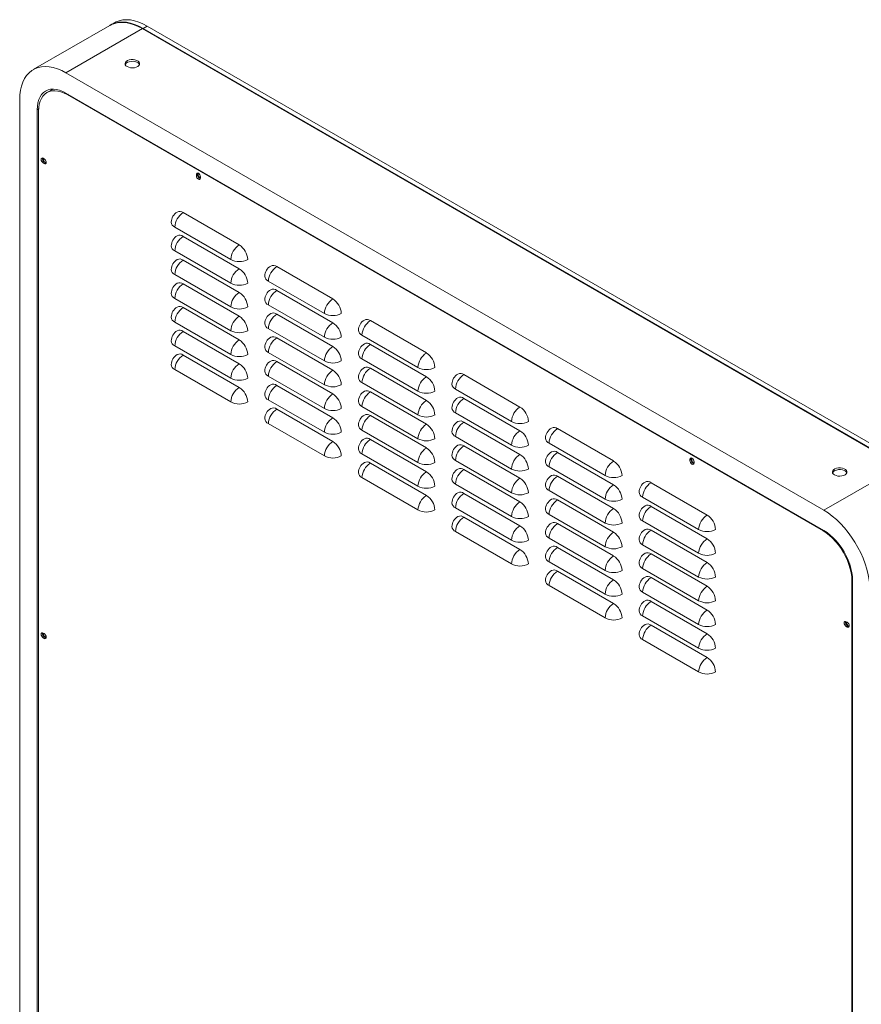
# Model space of a CAD drawing. Units: inches. Extents: x 1 to 246, y 1 to 154.
# Drawn here: x 208 to 231, y 100 to 127 of the extents above; entities that cross this region are included whole.
import ezdxf

# ---------------------------------------------------------------- set-up
doc = ezdxf.new("R2010")
doc.units = ezdxf.units.IN
doc.header["$MEASUREMENT"] = 0

msp = doc.modelspace()

# ---------------------------------------------------------------- linework, layer by layer
at = {"color": 7, "linetype": 'Continuous', "lineweight": 15}
for p, q in [((210.794, 126.751), (208.72, 125.553)), ((209.606, 125.466), (211.68, 126.663)), ((210.92, 126.823), (210.808, 126.759)), ((211.68, 126.663), (232.197, 114.819)), ((211.694, 126.671), (211.805, 126.735)), ((232.211, 114.827), (211.694, 126.671)), ((232.323, 114.891), (211.805, 126.735)), ((230.123, 113.621), (209.606, 125.466)), ((209.256, 125.025), (209.091, 124.93)), ((230.123, 113.075), (209.606, 124.919)), ((209.642, 124.876), (230.104, 113.064)), ((208.353, 124.742), (208.353, 66.652)), ((208.827, 124.469), (208.827, 66.636)), ((208.863, 82.425), (208.863, 124.426)), ((209.016, 123.14), (208.988, 123.156)), ((208.988, 123.027), (209.022, 123.046)), ((208.988, 123.027), (209.016, 123.011)), ((209.016, 123.011), (209.049, 123.03)), ((209.022, 123.046), (209.049, 123.03)), ((209.049, 123.03), (209.068, 123.023)), ((213.136, 122.714), (213.17, 122.733)), ((213.136, 122.714), (213.136, 122.682)), ((213.17, 122.701), (213.136, 122.682)), ((213.173, 122.753), (213.17, 122.733)), ((213.17, 122.733), (213.17, 122.701)), ((213.248, 122.618), (213.248, 122.65)), ((214.298, 120.805), (212.781, 121.681)), ((212.552, 121.288), (214.069, 120.413)), ((214.298, 120.163), (212.781, 121.038)), ((212.552, 120.645), (214.069, 119.77)), ((214.298, 119.52), (212.781, 120.396)), ((212.552, 120.003), (214.069, 119.127)), ((216.832, 119.343), (215.315, 120.219)), ((214.298, 118.877), (212.781, 119.753)), ((215.085, 119.826), (216.602, 118.95)), ((216.832, 118.7), (215.315, 119.576)), ((212.552, 119.36), (214.069, 118.484)), ((215.085, 119.183), (216.602, 118.307)), ((214.298, 118.234), (212.781, 119.11)), ((216.832, 118.057), (215.315, 118.933)), ((212.552, 118.717), (214.069, 117.841)), ((219.365, 117.881), (217.848, 118.756)), ((214.298, 117.591), (212.781, 118.467)), ((215.085, 118.54), (216.602, 117.664)), ((216.832, 117.414), (215.315, 118.29)), ((217.618, 118.363), (219.135, 117.488)), ((219.365, 117.238), (217.848, 118.114)), ((212.552, 118.074), (214.069, 117.198)), ((215.085, 117.897), (216.602, 117.021)), ((214.298, 116.948), (212.781, 117.824)), ((216.832, 116.771), (215.315, 117.647)), ((217.618, 117.721), (219.135, 116.845)), ((212.552, 117.431), (214.069, 116.555)), ((219.365, 116.595), (217.848, 117.471)), ((215.085, 117.254), (216.602, 116.378)), ((217.618, 117.078), (219.135, 116.202)), ((221.898, 116.418), (220.381, 117.294)), ((216.832, 116.128), (215.315, 117.004)), ((219.365, 115.952), (217.848, 116.828)), ((220.152, 116.901), (221.669, 116.025)), ((215.085, 116.611), (216.602, 115.735)), ((221.898, 115.775), (220.381, 116.651)), ((216.832, 115.485), (215.315, 116.361)), ((217.618, 116.435), (219.135, 115.559)), ((220.152, 116.258), (221.669, 115.382)), ((219.365, 115.309), (217.848, 116.185)), ((221.898, 115.132), (220.381, 116.008)), ((215.085, 115.968), (216.602, 115.092)), ((217.618, 115.792), (219.135, 114.916)), ((224.432, 114.956), (222.915, 115.832)), ((219.365, 114.666), (217.848, 115.542)), ((220.152, 115.615), (221.669, 114.739)), ((221.898, 114.489), (220.381, 115.365)), ((222.685, 115.439), (224.202, 114.563)), ((224.432, 114.313), (222.915, 115.189)), ((217.618, 115.149), (219.135, 114.273)), ((220.152, 114.972), (221.669, 114.096)), ((226.532, 115.019), (226.499, 115)), ((226.499, 115), (226.499, 114.968)), ((226.499, 114.968), (226.532, 114.987)), ((226.536, 115.039), (226.532, 115.019)), ((226.532, 114.987), (226.532, 115.019)), ((226.61, 114.904), (226.61, 114.936)), ((219.365, 114.023), (217.848, 114.899)), ((221.898, 113.846), (220.381, 114.722)), ((222.685, 114.796), (224.202, 113.92)), ((232.197, 114.819), (230.123, 113.621)), ((217.618, 114.506), (219.135, 113.63)), ((224.432, 113.67), (222.915, 114.546)), ((220.152, 114.329), (221.669, 113.453)), ((222.685, 114.153), (224.202, 113.277)), ((226.965, 113.493), (225.448, 114.369)), ((221.898, 113.203), (220.381, 114.079)), ((224.432, 113.027), (222.915, 113.903)), ((225.218, 113.976), (226.735, 113.1)), ((220.152, 113.686), (221.669, 112.81)), ((226.965, 112.85), (225.448, 113.726)), ((221.898, 112.56), (220.381, 113.436)), ((222.685, 113.51), (224.202, 112.634)), ((225.218, 113.333), (226.735, 112.457)), ((224.432, 112.384), (222.915, 113.26)), ((226.965, 112.207), (225.448, 113.083)), ((220.152, 113.043), (221.669, 112.167)), ((222.685, 112.867), (224.202, 111.991)), ((224.432, 111.741), (222.915, 112.617)), ((225.218, 112.69), (226.735, 111.814)), ((226.965, 111.564), (225.448, 112.44)), ((222.685, 112.224), (224.202, 111.348)), ((225.218, 112.047), (226.735, 111.171)), ((224.432, 111.098), (222.915, 111.974)), ((226.965, 110.921), (225.448, 111.797)), ((230.903, 53.892), (230.903, 111.725)), ((222.685, 111.581), (224.202, 110.705)), ((230.883, 111.713), (230.883, 69.713)), ((225.218, 111.404), (226.735, 110.528)), ((226.965, 110.278), (225.448, 111.154)), ((225.218, 110.761), (226.735, 109.885)), ((226.965, 109.636), (225.448, 110.511)), ((230.758, 110.588), (230.73, 110.604)), ((230.764, 110.495), (230.73, 110.476)), ((230.73, 110.476), (230.758, 110.46)), ((230.758, 110.46), (230.792, 110.479)), ((230.792, 110.479), (230.764, 110.495)), ((230.792, 110.479), (230.811, 110.472)), ((209.016, 110.281), (208.988, 110.297)), ((208.988, 110.168), (209.022, 110.188)), ((208.988, 110.168), (209.016, 110.152)), ((209.016, 110.152), (209.049, 110.171)), ((209.022, 110.188), (209.049, 110.171)), ((209.049, 110.171), (209.068, 110.164)), ((225.218, 110.118), (226.735, 109.243))]:
    msp.add_line(p, q, dxfattribs=at)
at = {"color": 8, "linetype": 'Continuous', "lineweight": 15}
for p, q in [((211.687, 126.659), (211.694, 126.671)), ((209.642, 124.876), (209.662, 124.887)), ((208.827, 124.469), (208.865, 124.491)), ((230.123, 113.075), (230.104, 113.064)), ((230.883, 111.713), (230.903, 111.725))]:
    msp.add_line(p, q, dxfattribs=at)
at = {"color": 7, "linetype": 'Continuous', "lineweight": 15, "flags": 128}
for points in [[(210.794, 126.751), (210.836, 126.773), (210.925, 126.807), (211.021, 126.827), (211.122, 126.834), (211.228, 126.826), (211.337, 126.806), (211.45, 126.771), (211.565, 126.723), (211.68, 126.663)], [(210.801, 126.755), (210.85, 126.781), (210.939, 126.815), (211.035, 126.835), (211.136, 126.842), (211.242, 126.835), (211.351, 126.814), (211.464, 126.779), (211.579, 126.732), (211.694, 126.671)], [(210.92, 126.823), (210.961, 126.845), (211.051, 126.879), (211.146, 126.899), (211.247, 126.906), (211.353, 126.899), (211.463, 126.878), (211.575, 126.843), (211.69, 126.796), (211.805, 126.735)], [(208.353, 124.742), (208.359, 124.873), (208.375, 124.996), (208.401, 125.11), (208.438, 125.216), (208.485, 125.311), (208.541, 125.395), (208.606, 125.468), (208.68, 125.528), (208.762, 125.575), (208.851, 125.609), (208.947, 125.63), (209.048, 125.636), (209.154, 125.629), (209.263, 125.608), (209.376, 125.574), (209.491, 125.526), (209.606, 125.466)], [(211.263, 125.634), (211.305, 125.616), (211.355, 125.604), (211.409, 125.601), (211.461, 125.606), (211.51, 125.62), (211.55, 125.64), (211.58, 125.666), (211.596, 125.695), (211.598, 125.726), (211.585, 125.756), (211.559, 125.783), (211.521, 125.805), (211.474, 125.82), (211.422, 125.828), (211.368, 125.827), (211.317, 125.817), (211.272, 125.8), (211.237, 125.777), (211.214, 125.749), (211.205, 125.719), (211.211, 125.688), (211.23, 125.659), (211.263, 125.634)], [(211.594, 125.691), (211.585, 125.708), (211.559, 125.735), (211.521, 125.757), (211.474, 125.772), (211.422, 125.78), (211.368, 125.778), (211.317, 125.769), (211.272, 125.752), (211.237, 125.729), (211.214, 125.701), (211.209, 125.691)], [(209.606, 124.919), (209.519, 124.964), (209.433, 124.997), (209.349, 125.017), (209.268, 125.025), (209.191, 125.021), (209.12, 125.003), (209.055, 124.974), (208.997, 124.932), (208.946, 124.879), (208.904, 124.815), (208.87, 124.741), (208.846, 124.658), (208.832, 124.567), (208.827, 124.469)], [(208.863, 124.426), (208.868, 124.524), (208.882, 124.615), (208.907, 124.698), (208.94, 124.772), (208.982, 124.836), (209.033, 124.889), (209.091, 124.93), (209.156, 124.96), (209.228, 124.977), (209.304, 124.982), (209.385, 124.974), (209.469, 124.953), (209.555, 124.92), (209.642, 124.876)], [(208.988, 123.156), (208.967, 123.163), (208.949, 123.16), (208.937, 123.146), (208.932, 123.124), (208.937, 123.097), (208.949, 123.069), (208.967, 123.044), (208.988, 123.027)], [(208.994, 123.127), (208.997, 123.143), (209, 123.149)], [(209.071, 123.056), (209.065, 123.052), (209.051, 123.049), (209.036, 123.055), (209.02, 123.067), (209.006, 123.086), (208.997, 123.107), (208.994, 123.127)], [(209.016, 123.011), (209.037, 123.004), (209.055, 123.007), (209.067, 123.021), (209.072, 123.043), (209.067, 123.07), (209.055, 123.098), (209.037, 123.123), (209.016, 123.14)], [(213.248, 122.65), (213.243, 122.677), (213.231, 122.705), (213.213, 122.729), (213.192, 122.746), (213.171, 122.754), (213.152, 122.75), (213.14, 122.736), (213.136, 122.714)], [(213.136, 122.682), (213.14, 122.655), (213.152, 122.627), (213.171, 122.603), (213.192, 122.586), (213.213, 122.578), (213.231, 122.582), (213.243, 122.596), (213.248, 122.618)], [(213.183, 122.709), (213.187, 122.726), (213.196, 122.736), (213.203, 122.739)], [(213.248, 122.632), (213.241, 122.631), (213.225, 122.637), (213.209, 122.65), (213.196, 122.668), (213.187, 122.689), (213.183, 122.709)], [(226.61, 114.936), (226.606, 114.963), (226.594, 114.991), (226.576, 115.015), (226.554, 115.032), (226.533, 115.04), (226.515, 115.036), (226.503, 115.022), (226.499, 115)], [(226.499, 114.968), (226.503, 114.941), (226.515, 114.913), (226.533, 114.889), (226.554, 114.871), (226.576, 114.864), (226.594, 114.868), (226.606, 114.881), (226.61, 114.904)], [(226.565, 115.025), (226.558, 115.022), (226.549, 115.012), (226.546, 114.995)], [(226.546, 114.995), (226.549, 114.975), (226.558, 114.954), (226.572, 114.936), (226.588, 114.923), (226.604, 114.917), (226.61, 114.917)], [(230.416, 114.578), (230.458, 114.559), (230.508, 114.547), (230.562, 114.544), (230.614, 114.55), (230.663, 114.563), (230.703, 114.583), (230.733, 114.609), (230.749, 114.639), (230.751, 114.669), (230.738, 114.7), (230.712, 114.727), (230.674, 114.748), (230.627, 114.764), (230.575, 114.771), (230.521, 114.77), (230.47, 114.76), (230.426, 114.744), (230.39, 114.72), (230.367, 114.692), (230.358, 114.662), (230.364, 114.631), (230.383, 114.602), (230.416, 114.578)], [(230.747, 114.634), (230.738, 114.651), (230.712, 114.678), (230.674, 114.7), (230.627, 114.715), (230.575, 114.723), (230.521, 114.722), (230.47, 114.712), (230.426, 114.695), (230.39, 114.672), (230.367, 114.644), (230.363, 114.634)], [(230.123, 113.621), (230.239, 113.548), (230.354, 113.464), (230.466, 113.368), (230.576, 113.262), (230.682, 113.147), (230.783, 113.024), (230.878, 112.893), (230.967, 112.757), (231.049, 112.615), (231.123, 112.469), (231.189, 112.321), (231.245, 112.172), (231.292, 112.023), (231.328, 111.875), (231.355, 111.73), (231.371, 111.588), (231.376, 111.451)], [(230.104, 113.064), (230.191, 113.007), (230.277, 112.941), (230.361, 112.864), (230.442, 112.779), (230.519, 112.686), (230.59, 112.587), (230.655, 112.482), (230.713, 112.373), (230.764, 112.261), (230.806, 112.149), (230.84, 112.036), (230.864, 111.925), (230.879, 111.817), (230.883, 111.713)], [(230.903, 111.725), (230.898, 111.828), (230.883, 111.936), (230.859, 112.047), (230.826, 112.16), (230.783, 112.273), (230.733, 112.384), (230.675, 112.493), (230.609, 112.598), (230.538, 112.697), (230.462, 112.79), (230.381, 112.876), (230.297, 112.952), (230.211, 113.019), (230.123, 113.075)], [(230.73, 110.604), (230.709, 110.612), (230.691, 110.608), (230.679, 110.594), (230.675, 110.572), (230.679, 110.545), (230.691, 110.517), (230.709, 110.493), (230.73, 110.476)], [(230.742, 110.597), (230.739, 110.592), (230.736, 110.575)], [(230.736, 110.575), (230.739, 110.555), (230.748, 110.534), (230.762, 110.516), (230.778, 110.503), (230.794, 110.497), (230.807, 110.5), (230.813, 110.505)], [(230.758, 110.46), (230.779, 110.452), (230.798, 110.456), (230.81, 110.47), (230.814, 110.492), (230.81, 110.519), (230.798, 110.547), (230.779, 110.571), (230.758, 110.588)], [(208.988, 110.297), (208.967, 110.304), (208.949, 110.301), (208.937, 110.287), (208.932, 110.265), (208.937, 110.238), (208.949, 110.21), (208.967, 110.185), (208.988, 110.168)], [(208.994, 110.268), (208.997, 110.285), (209, 110.29)], [(209.071, 110.197), (209.065, 110.193), (209.051, 110.19), (209.036, 110.196), (209.02, 110.209), (209.006, 110.227), (208.997, 110.248), (208.994, 110.268)], [(209.016, 110.152), (209.037, 110.145), (209.055, 110.148), (209.067, 110.162), (209.072, 110.184), (209.067, 110.211), (209.055, 110.239), (209.037, 110.264), (209.016, 110.281)]]:
    msp.add_lwpolyline(points, dxfattribs=at)
at = {"color": 7, "linetype": 'Continuous', "lineweight": 15}
for centre, radius, start, end in [((209.077, 123.141), 0.11, 168.793, 239.6384), ((213.278, 122.701), 0.108, 179.713, 251.8497), ((212.781, 121.416), 0.325, 119.9857, 178.7241), ((213.051, 121.26), 0.5, 122.6481, 176.745), ((212.687, 121.557), 0.156, 52.8129, 115.8681), ((212.615, 121.434), 0.159, 183.9281, 246.4017), ((212.781, 120.773), 0.325, 119.9857, 178.7241), ((212.687, 120.914), 0.156, 52.8286, 115.8524), ((212.615, 120.791), 0.159, 183.9281, 246.4017), ((213.051, 120.617), 0.5, 122.6483, 176.7448), ((214.568, 120.384), 0.5, 122.6481, 176.745), ((214.028, 120.384), 0.5, 3.2556, 57.3458), ((212.781, 120.13), 0.325, 119.9857, 178.7241), ((213.051, 119.974), 0.5, 122.6482, 176.7447), ((212.687, 120.271), 0.156, 52.8276, 115.852), ((214.298, 120.856), 0.499, 242.6092, 297.3962), ((215.22, 120.095), 0.156, 52.8131, 115.8681), ((212.615, 120.148), 0.159, 183.9281, 246.4017), ((214.568, 119.741), 0.5, 122.6483, 176.7448), ((214.028, 119.741), 0.5, 3.2559, 57.3455), ((215.314, 119.954), 0.325, 119.9857, 178.7241), ((215.585, 119.798), 0.5, 122.6481, 176.745), ((212.781, 119.487), 0.325, 119.9857, 178.7241), ((213.051, 119.331), 0.5, 122.6482, 176.7447), ((212.687, 119.628), 0.156, 52.8129, 115.8681), ((214.298, 120.213), 0.499, 242.6092, 297.3962), ((215.149, 119.972), 0.159, 183.9282, 246.4016), ((212.615, 119.505), 0.159, 183.9281, 246.4017), ((214.568, 119.098), 0.5, 122.6482, 176.7447), ((214.028, 119.098), 0.5, 3.2556, 57.3461), ((215.314, 119.311), 0.325, 119.9857, 178.7241), ((215.585, 119.155), 0.5, 122.6483, 176.7448), ((215.22, 119.452), 0.156, 52.8287, 115.8525), ((215.149, 119.329), 0.159, 183.9282, 246.4016), ((217.102, 118.922), 0.5, 122.6481, 176.745), ((216.562, 118.922), 0.5, 3.2556, 57.3458), ((212.781, 118.844), 0.325, 119.9857, 178.7241), ((213.051, 118.688), 0.5, 122.6483, 176.7448), ((212.687, 118.985), 0.156, 52.8286, 115.8524), ((214.298, 119.57), 0.499, 242.6092, 297.3962), ((215.314, 118.668), 0.325, 119.9857, 178.7241), ((215.585, 118.512), 0.5, 122.6482, 176.7447), ((215.22, 118.809), 0.156, 52.8278, 115.852), ((216.832, 119.393), 0.499, 242.6092, 297.3963), ((212.615, 118.863), 0.159, 183.9281, 246.4017), ((214.568, 118.455), 0.5, 122.6482, 176.7447), ((214.028, 118.455), 0.5, 3.2559, 57.3458), ((215.149, 118.686), 0.159, 183.9282, 246.4016), ((217.102, 118.279), 0.5, 122.6483, 176.7448), ((216.562, 118.279), 0.5, 3.2559, 57.3455), ((217.848, 118.491), 0.325, 119.9857, 178.7241), ((218.118, 118.335), 0.5, 122.6481, 176.745), ((217.754, 118.632), 0.156, 52.8132, 115.868), ((212.781, 118.201), 0.325, 119.9857, 178.7241), ((213.051, 118.045), 0.5, 122.6482, 176.7447), ((212.687, 118.342), 0.156, 52.8276, 115.852), ((214.298, 118.927), 0.499, 242.6092, 297.3962), ((217.682, 118.509), 0.159, 183.9268, 246.4029), ((212.615, 118.22), 0.159, 183.9281, 246.4017), ((214.568, 117.812), 0.5, 122.6483, 176.7448), ((214.028, 117.812), 0.5, 3.2559, 57.3455), ((215.314, 118.025), 0.325, 119.9857, 178.7241), ((215.585, 117.869), 0.5, 122.6482, 176.7447), ((215.22, 118.166), 0.156, 52.8131, 115.8681), ((216.832, 118.75), 0.499, 242.6092, 297.3963), ((217.848, 117.848), 0.325, 119.9857, 178.7241), ((218.118, 117.692), 0.5, 122.6483, 176.7448), ((217.754, 117.989), 0.156, 52.8288, 115.8524), ((212.687, 117.699), 0.156, 52.8129, 115.8681), ((215.149, 118.043), 0.159, 183.9282, 246.4016), ((217.102, 117.636), 0.5, 122.6482, 176.7447), ((216.562, 117.636), 0.5, 3.2556, 57.3461), ((217.682, 117.866), 0.159, 183.9268, 246.4029), ((219.635, 117.459), 0.5, 122.6481, 176.745), ((219.095, 117.459), 0.5, 3.2556, 57.3458), ((212.781, 117.558), 0.325, 119.9857, 178.7241), ((213.051, 117.402), 0.5, 122.6482, 176.7447), ((214.298, 118.284), 0.499, 242.6092, 297.3962), ((214.568, 117.169), 0.5, 122.6482, 176.7447), ((214.028, 117.169), 0.5, 3.2556, 57.3461), ((215.314, 117.382), 0.325, 119.9857, 178.7241), ((215.585, 117.226), 0.5, 122.6483, 176.7448), ((215.22, 117.523), 0.156, 52.8287, 115.8525), ((216.832, 118.107), 0.499, 242.6092, 297.3963), ((212.615, 117.577), 0.159, 183.9281, 246.4017), ((215.149, 117.4), 0.159, 183.9282, 246.4016), ((217.102, 116.993), 0.5, 122.6482, 176.7447), ((216.562, 116.993), 0.5, 3.2558, 57.3458), ((217.848, 117.205), 0.325, 119.9857, 178.7241), ((218.118, 117.049), 0.5, 122.6482, 176.7447), ((217.754, 117.346), 0.156, 52.8279, 115.8519), ((219.365, 117.931), 0.499, 242.6092, 297.3962), ((220.287, 117.17), 0.156, 52.8121, 115.8691), ((214.298, 117.641), 0.499, 242.6092, 297.3962), ((217.682, 117.223), 0.159, 183.9268, 246.4029), ((219.635, 116.816), 0.5, 122.6483, 176.7448), ((219.095, 116.816), 0.5, 3.2559, 57.3455), ((220.381, 117.029), 0.325, 119.9857, 178.7241), ((220.651, 116.873), 0.5, 122.6481, 176.745), ((214.568, 116.526), 0.5, 122.6482, 176.7447), ((214.028, 116.526), 0.5, 3.2559, 57.3458), ((215.314, 116.739), 0.325, 119.9857, 178.7241), ((215.585, 116.583), 0.5, 122.6482, 176.7447), ((215.22, 116.88), 0.156, 52.8278, 115.852), ((216.832, 117.464), 0.499, 242.6092, 297.3963), ((217.848, 116.562), 0.325, 119.9857, 178.7241), ((218.118, 116.406), 0.5, 122.6482, 176.7447), ((217.754, 116.703), 0.156, 52.8132, 115.868), ((219.365, 117.288), 0.499, 242.6092, 297.3962), ((220.215, 117.047), 0.159, 183.9271, 246.4026), ((214.298, 116.998), 0.499, 242.6092, 297.3962), ((215.149, 116.757), 0.159, 183.9282, 246.4016), ((217.102, 116.35), 0.5, 122.6483, 176.7448), ((216.562, 116.35), 0.5, 3.2559, 57.3455), ((217.682, 116.581), 0.159, 183.9268, 246.4029), ((219.635, 116.173), 0.5, 122.6482, 176.7447), ((219.095, 116.173), 0.5, 3.2556, 57.3461), ((220.381, 116.386), 0.325, 119.9857, 178.7241), ((220.651, 116.23), 0.5, 122.6483, 176.7448), ((220.287, 116.527), 0.156, 52.8277, 115.8535), ((215.314, 116.096), 0.325, 119.9857, 178.7241), ((215.585, 115.94), 0.5, 122.6482, 176.7447), ((215.22, 116.237), 0.156, 52.8131, 115.8681), ((216.832, 116.821), 0.499, 242.6092, 297.3963), ((220.215, 116.404), 0.159, 183.9271, 246.4026), ((222.168, 115.997), 0.5, 122.6481, 176.745), ((221.628, 115.997), 0.5, 3.2556, 57.3458), ((215.149, 116.114), 0.159, 183.9282, 246.4016), ((217.102, 115.707), 0.5, 122.6482, 176.7447), ((216.562, 115.707), 0.5, 3.2556, 57.3461), ((217.848, 115.919), 0.325, 119.9857, 178.7241), ((218.118, 115.763), 0.5, 122.6483, 176.7448), ((217.754, 116.06), 0.156, 52.8288, 115.8524), ((219.365, 116.645), 0.499, 242.6092, 297.3962), ((220.381, 115.743), 0.325, 119.9857, 178.7241), ((220.651, 115.587), 0.5, 122.6482, 176.7447), ((220.287, 115.884), 0.156, 52.8268, 115.8531), ((221.898, 116.468), 0.499, 242.6092, 297.3962), ((216.832, 116.178), 0.499, 242.6092, 297.3963), ((217.682, 115.938), 0.159, 183.9268, 246.4029), ((219.635, 115.53), 0.5, 122.6482, 176.7447), ((219.095, 115.53), 0.5, 3.2559, 57.3458), ((220.215, 115.761), 0.159, 183.9271, 246.4026), ((222.168, 115.354), 0.5, 122.6483, 176.7448), ((221.628, 115.354), 0.5, 3.2559, 57.3455), ((222.914, 115.566), 0.325, 119.9857, 178.7241), ((223.185, 115.41), 0.5, 122.6481, 176.745), ((222.82, 115.707), 0.156, 52.8112, 115.87), ((217.102, 115.064), 0.5, 122.6482, 176.7447), ((216.562, 115.064), 0.5, 3.2558, 57.3458), ((217.848, 115.277), 0.325, 119.9857, 178.7241), ((218.118, 115.12), 0.5, 122.6482, 176.7447), ((217.754, 115.417), 0.156, 52.8279, 115.8519), ((219.365, 116.002), 0.499, 242.6092, 297.3962), ((222.749, 115.584), 0.159, 183.9268, 246.4029), ((217.682, 115.295), 0.159, 183.9268, 246.4029), ((219.635, 114.887), 0.5, 122.6483, 176.7448), ((219.095, 114.887), 0.5, 3.2559, 57.3455), ((220.381, 115.1), 0.325, 119.9857, 178.7241), ((220.651, 114.944), 0.5, 122.6482, 176.7447), ((220.287, 115.241), 0.156, 52.8121, 115.8691), ((221.898, 115.825), 0.499, 242.6092, 297.3962), ((222.914, 114.923), 0.325, 119.9857, 178.7241), ((223.185, 114.767), 0.5, 122.6483, 176.7448), ((222.82, 115.064), 0.156, 52.8268, 115.8544), ((216.832, 115.536), 0.499, 242.6092, 297.3963), ((217.848, 114.634), 0.325, 119.9857, 178.7241), ((217.754, 114.775), 0.156, 52.8132, 115.868), ((219.365, 115.359), 0.499, 242.6092, 297.3962), ((220.215, 115.118), 0.159, 183.9271, 246.4026), ((222.168, 114.711), 0.5, 122.6482, 176.7447), ((221.628, 114.711), 0.5, 3.2556, 57.346), ((222.749, 114.942), 0.159, 183.9268, 246.4029), ((224.702, 114.534), 0.5, 122.6481, 176.745), ((224.162, 114.534), 0.5, 3.2556, 57.3458), ((226.641, 114.987), 0.108, 179.7127, 251.8502), ((218.118, 114.477), 0.5, 122.6482, 176.7447), ((219.635, 114.244), 0.5, 122.6482, 176.7447), ((219.095, 114.244), 0.5, 3.2556, 57.3461), ((220.381, 114.457), 0.325, 119.9857, 178.7241), ((220.651, 114.301), 0.5, 122.6483, 176.7448), ((220.287, 114.598), 0.156, 52.8277, 115.8535), ((221.898, 115.182), 0.499, 242.6092, 297.3962), ((217.682, 114.652), 0.159, 183.9268, 246.4029), ((220.215, 114.475), 0.159, 183.9271, 246.4026), ((222.168, 114.068), 0.5, 122.6482, 176.7447), ((221.628, 114.068), 0.5, 3.2559, 57.3458), ((222.914, 114.28), 0.325, 119.9857, 178.7241), ((223.185, 114.124), 0.5, 122.6482, 176.7447), ((222.82, 114.421), 0.156, 52.8259, 115.854), ((224.432, 115.006), 0.499, 242.6092, 297.3963), ((225.448, 114.104), 0.325, 119.9857, 178.7241), ((225.354, 114.245), 0.156, 52.8093, 115.872), ((219.365, 114.716), 0.499, 242.6092, 297.3962), ((222.749, 114.299), 0.159, 183.9268, 246.4029), ((224.702, 113.891), 0.5, 122.6483, 176.7448), ((224.162, 113.891), 0.5, 3.2558, 57.3455), ((225.718, 113.948), 0.5, 122.6481, 176.745), ((219.635, 113.601), 0.5, 122.6482, 176.7447), ((219.095, 113.602), 0.5, 3.2559, 57.3458), ((220.381, 113.814), 0.325, 119.9857, 178.7241), ((220.651, 113.658), 0.5, 122.6482, 176.7447), ((220.287, 113.955), 0.156, 52.8268, 115.8531), ((221.898, 114.539), 0.499, 242.6092, 297.3962), ((222.914, 113.637), 0.325, 119.9857, 178.7241), ((223.185, 113.481), 0.5, 122.6482, 176.7447), ((222.82, 113.778), 0.156, 52.8112, 115.87), ((224.432, 114.363), 0.499, 242.6092, 297.3963), ((225.282, 114.122), 0.159, 183.9255, 246.4042), ((219.365, 114.073), 0.499, 242.6092, 297.3962), ((220.215, 113.832), 0.159, 183.9271, 246.4026), ((222.168, 113.425), 0.5, 122.6483, 176.7448), ((221.628, 113.425), 0.5, 3.2559, 57.3455), ((222.749, 113.656), 0.159, 183.9268, 246.4029), ((224.702, 113.248), 0.5, 122.6482, 176.7447), ((224.162, 113.248), 0.5, 3.2555, 57.3461), ((225.448, 113.461), 0.325, 119.9857, 178.7241), ((225.718, 113.305), 0.5, 122.6483, 176.7448), ((225.354, 113.602), 0.156, 52.8249, 115.8564), ((220.381, 113.171), 0.325, 119.9857, 178.7241), ((220.651, 113.015), 0.5, 122.6482, 176.7447), ((220.287, 113.312), 0.156, 52.8121, 115.8691), ((221.898, 113.897), 0.499, 242.6092, 297.3962), ((225.282, 113.479), 0.159, 183.9255, 246.4042), ((227.235, 113.072), 0.5, 122.6481, 176.745), ((226.695, 113.072), 0.5, 3.2556, 57.3458), ((220.215, 113.189), 0.159, 183.9271, 246.4026), ((222.168, 112.782), 0.5, 122.6482, 176.7447), ((221.628, 112.782), 0.5, 3.2556, 57.346), ((222.914, 112.995), 0.325, 119.9857, 178.7241), ((223.185, 112.838), 0.5, 122.6483, 176.7448), ((222.82, 113.135), 0.156, 52.8268, 115.8544), ((224.432, 113.72), 0.499, 242.6092, 297.3963), ((225.448, 112.818), 0.325, 119.9857, 178.7241), ((225.718, 112.662), 0.5, 122.6482, 176.7447), ((225.354, 112.959), 0.156, 52.824, 115.856), ((226.965, 113.543), 0.499, 242.6092, 297.3962), ((221.898, 113.254), 0.499, 242.6092, 297.3962), ((222.749, 113.013), 0.159, 183.9268, 246.4029), ((224.702, 112.605), 0.5, 122.6482, 176.7447), ((224.162, 112.605), 0.5, 3.2558, 57.3458), ((225.282, 112.836), 0.159, 183.9255, 246.4042), ((227.235, 112.429), 0.5, 122.6483, 176.7448), ((226.695, 112.429), 0.5, 3.2559, 57.3455), ((222.168, 112.139), 0.5, 122.6482, 176.7447), ((221.628, 112.139), 0.5, 3.2559, 57.3458), ((222.914, 112.352), 0.325, 119.9857, 178.7241), ((223.185, 112.195), 0.5, 122.6482, 176.7447), ((222.82, 112.492), 0.156, 52.8259, 115.854), ((224.432, 113.077), 0.499, 242.6092, 297.3963), ((222.749, 112.37), 0.159, 183.9268, 246.4029), ((224.702, 111.962), 0.5, 122.6483, 176.7448), ((224.162, 111.962), 0.5, 3.2558, 57.3455), ((225.448, 112.175), 0.325, 119.9857, 178.7241), ((225.718, 112.019), 0.5, 122.6482, 176.7447), ((225.354, 112.316), 0.156, 52.8093, 115.872), ((226.965, 112.9), 0.499, 242.6092, 297.3962), ((221.898, 112.611), 0.499, 242.6092, 297.3962), ((222.914, 111.709), 0.325, 119.9857, 178.7241), ((222.82, 111.85), 0.156, 52.8112, 115.87), ((224.432, 112.434), 0.499, 242.6092, 297.3963), ((225.282, 112.193), 0.159, 183.9255, 246.4042), ((227.235, 111.786), 0.5, 122.6482, 176.7447), ((226.695, 111.786), 0.5, 3.2556, 57.3461), ((222.749, 111.727), 0.159, 183.9268, 246.4029), ((223.185, 111.552), 0.5, 122.6482, 176.7447), ((224.702, 111.32), 0.5, 122.6482, 176.7447), ((224.162, 111.32), 0.5, 3.2555, 57.3461), ((225.448, 111.532), 0.325, 119.9857, 178.7241), ((225.718, 111.376), 0.5, 122.6483, 176.7448), ((225.354, 111.673), 0.156, 52.8249, 115.8564), ((226.965, 112.257), 0.499, 242.6092, 297.3962), ((225.282, 111.55), 0.159, 183.9255, 246.4042), ((227.235, 111.143), 0.5, 122.6482, 176.7447), ((226.695, 111.143), 0.5, 3.2559, 57.3458), ((224.432, 111.791), 0.499, 242.6092, 297.3963), ((225.354, 111.03), 0.156, 52.824, 115.856), ((224.702, 110.677), 0.5, 122.6482, 176.7447), ((224.162, 110.677), 0.5, 3.2558, 57.3458), ((225.448, 110.889), 0.325, 119.9857, 178.7241), ((225.718, 110.733), 0.5, 122.6482, 176.7447), ((226.965, 111.615), 0.499, 242.6092, 297.3962), ((227.235, 110.5), 0.5, 122.6483, 176.7448), ((226.695, 110.5), 0.5, 3.2559, 57.3455), ((224.432, 111.148), 0.499, 242.6092, 297.3963), ((225.282, 110.907), 0.159, 183.9255, 246.4042), ((225.448, 110.246), 0.325, 119.9857, 178.7241), ((225.718, 110.09), 0.5, 122.6482, 176.7447), ((225.354, 110.387), 0.156, 52.8093, 115.872), ((226.965, 110.972), 0.499, 242.6092, 297.3962), ((230.819, 110.59), 0.11, 168.7925, 239.6385), ((209.077, 110.283), 0.11, 168.7934, 239.6377), ((225.282, 110.264), 0.159, 183.9255, 246.4042), ((227.235, 109.857), 0.5, 122.6482, 176.7447), ((226.695, 109.857), 0.5, 3.2556, 57.3461), ((226.965, 110.329), 0.499, 242.6092, 297.3962), ((227.235, 109.214), 0.5, 122.6482, 176.7447), ((226.695, 109.214), 0.5, 3.2559, 57.3458), ((226.965, 109.686), 0.499, 242.6092, 297.3962)]:
    msp.add_arc(centre, radius, start, end, dxfattribs=at)

doc.saveas('drawing.dxf')
